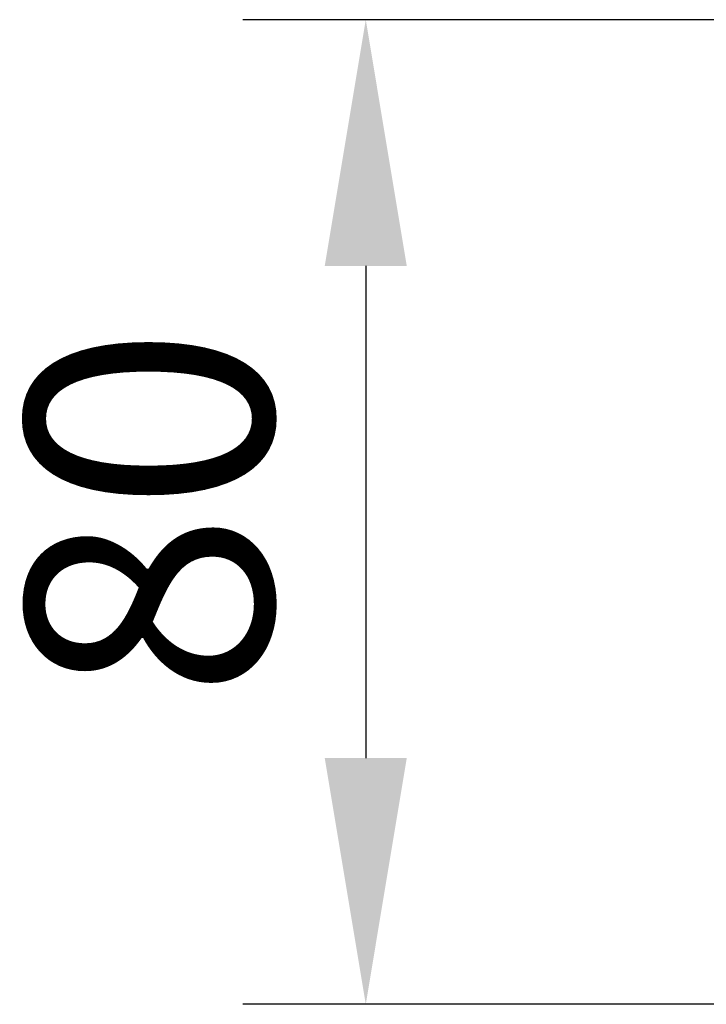
# Model space of a CAD drawing. Units: millimetres. Extents: x -22468 to -20788, y 1098 to 3474.
# Drawn here: x -22100 to -22045, y 3049 to 3129 of the extents above; entities that cross this region are included whole.
import ezdxf

# ---------------------------------------------------------------- set-up
doc = ezdxf.new("R2010")
doc.units = ezdxf.units.MM
doc.header["$LTSCALE"] = 5
doc.layers.add('AS_Kóty', color=7, linetype='Continuous')
doc.dimstyles.new('ISO-25', dxfattribs={"dimscale": 8, "dimtxt": 2.5, "dimasz": 2.5, "dimexe": 1.25, "dimexo": 0.625, "dimtad": 1, "dimtxsty": 'Standard', "dimcen": 2.5, "dimadec": 0, "dimazin": 0, "dimtfac": 1, "dimtmove": 2, "dimatfit": 3, "dimfxl": 0, "dimarcsym": 0})

# ---------------------------------------------------------------- blocks, each defined once
blk = doc.blocks.new('*D60')
at = {"layer": 'AS_Kóty', "color": 0, "lineweight": -2}
for p, q in [((-22038.358, 3129.297), (-22082.226, 3129.297)), ((-22072.226, 3109.297), (-22072.226, 3069.297)), ((-22038.358, 3049.297), (-22082.226, 3049.297))]:
    blk.add_line(p, q, dxfattribs=at)
at = {"layer": 'AS_Kóty', "color": 0}
for points in [[(-22068.893, 3109.297), (-22075.559, 3109.297), (-22072.226, 3129.297)], [(-22075.559, 3069.297), (-22068.893, 3069.297), (-22072.226, 3049.297)]]:
    blk.add_solid(points, dxfattribs=at)
at = {"layer": 'Defpoints', "color": 0}
for p in [(-22033.358, 3129.297), (-22072.226, 3049.297), (-22033.358, 3049.297)]:
    blk.add_point(p, dxfattribs=at)
at = {"layer": 'AS_Kóty', "color": 0, "insert": (-22087.226, 3089.297), "char_height": 20, "attachment_point": 5, "rotation": 90}
blk.add_mtext('80', dxfattribs=at)

msp = doc.modelspace()

# ---------------------------------------------------------------- dimensions: what is measured, and where the dimension line sits
at = {"layer": 'AS_Kóty'}
dim = msp.add_linear_dim(base=(-22072.226, 3049.297), p1=(-22033.358, 3129.297), p2=(-22033.358, 3049.297), angle=90, dimstyle='ISO-25', dxfattribs=at)
dim.commit()
dim.dimension.update_dxf_attribs({"geometry": '*D60', "text_midpoint": (-22087.226, 3089.297)})

doc.saveas('drawing.dxf')
